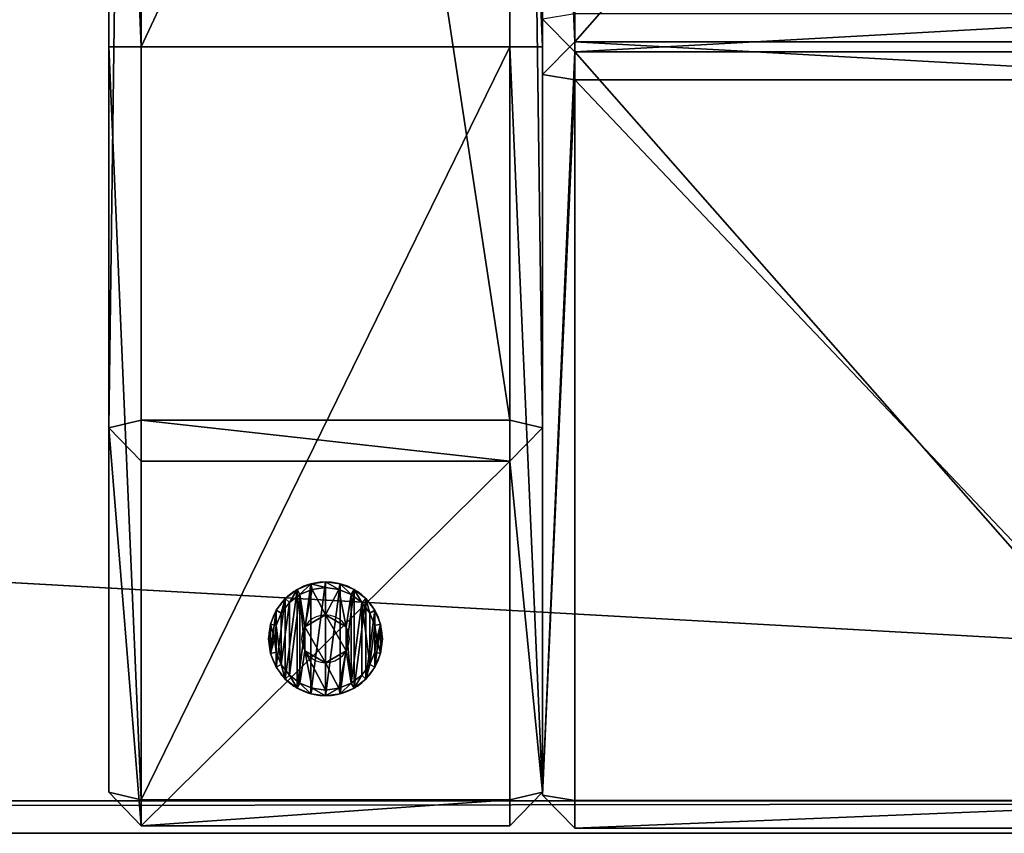
# Model space of a CAD drawing. Extents: x 287 to 2787, y 1599 to 1899.
# Drawn here: x 2424 to 2514, y 1599 to 1674 of the extents above; entities that cross this region are included whole.
import ezdxf

# ---------------------------------------------------------------- set-up
doc = ezdxf.new("R2010")
doc.units = 0
doc.header["$MEASUREMENT"] = 0
doc.layers.get('0').update_dxf_attribs({"color": 13, "linetype": 'CONTINUOUS'})

# ---------------------------------------------------------------- blocks, each defined once
blk = doc.blocks.new('GROEP_1')
at = {"color": 254}
for p, q in [((0.504, 1.4, 5), (0, 0.9, 5)), ((0.17, 0.9, 6.294), (0, 0.9, 5)), ((0, 0.9, 5), (0.17, 0.9, 3.706)), ((0, 0, 5), (0, 0.9, 5)), ((0.17, 0.9, 6.294), (0.658, 1.4, 6.164)), ((0.17, 0.9, 3.706), (0.658, 1.4, 3.836)), ((0.67, 0.9, 7.5), (0.17, 0.9, 6.294)), ((0.17, 0, 3.706), (0.17, 0.9, 3.706)), ((0.17, 0.9, 3.706), (0.67, 0.9, 2.5)), ((0.17, 0, 6.294), (0.17, 0.9, 6.294)), ((0.658, 1.4, 6.164), (0.504, 1.4, 5)), ((0.504, 1.4, 5), (0.658, 1.4, 3.836)), ((1.107, 1.4, 7.248), (0.658, 1.4, 6.164)), ((0.658, 1.4, 3.836), (1.107, 1.4, 2.752)), ((1.107, 1.4, 2.752), (0.67, 0.9, 2.5)), ((1.107, 1.4, 7.248), (0.67, 0.9, 7.5)), ((0.67, 0.9, 2.5), (1.464, 0.9, 1.464)), ((0.67, 0, 2.5), (0.67, 0.9, 2.5)), ((0.67, 0, 7.5), (0.67, 0.9, 7.5)), ((1.464, 0.9, 8.536), (0.67, 0.9, 7.5)), ((1.107, 1.4, 2.752), (1.821, 1.4, 1.821)), ((1.821, 1.4, 8.179), (1.107, 1.4, 7.248)), ((1.464, 0.9, 1.464), (1.821, 1.4, 1.821)), ((1.464, 0.9, 8.536), (1.821, 1.4, 8.179)), ((1.464, 0.9, 1.464), (2.5, 0.9, 0.67)), ((2.5, 0.9, 9.33), (1.464, 0.9, 8.536)), ((1.464, 0, 1.464), (1.464, 0.9, 1.464)), ((1.464, 0, 8.536), (1.464, 0.9, 8.536)), ((1.821, 1.4, 1.821), (2.752, 1.4, 1.107)), ((2.752, 1.4, 8.893), (1.821, 1.4, 8.179)), ((2.5, 0.9, 0.67), (2.752, 1.4, 1.107)), ((2.752, 1.4, 8.893), (2.5, 0.9, 9.33)), ((2.5, 0, 0.67), (2.5, 0.9, 0.67)), ((2.5, 0.9, 0.67), (3.706, 0.9, 0.17)), ((3.706, 0.9, 9.83), (2.5, 0.9, 9.33)), ((2.5, 0, 9.33), (2.5, 0.9, 9.33)), ((3.836, 1.4, 9.342), (2.752, 1.4, 8.893)), ((2.752, 1.4, 1.107), (3.836, 1.4, 0.658)), ((2.9, 1.4, 5), (2.9, 0.1, 5)), ((3.836, 1.4, 0.658), (3.706, 0.9, 0.17)), ((3.706, 0.9, 9.83), (3.836, 1.4, 9.342)), ((3.706, 0.9, 0.17), (5, 0.9)), ((5, 0.9, 10), (3.706, 0.9, 9.83)), ((3.706, 0, 0.17), (3.706, 0.9, 0.17)), ((3.706, 0, 9.83), (3.706, 0.9, 9.83)), ((3.836, 1.4, 0.658), (5, 1.4, 0.504)), ((5, 1.4, 9.496), (3.836, 1.4, 9.342)), ((3.95, 1.4, 6.819), (3.95, 0.1, 6.819)), ((3.95, 1.4, 3.181), (3.95, 0.1, 3.181)), ((5, 0.9), (5, 1.4, 0.504)), ((5, 1.4, 9.496), (5, 0.9, 10)), ((6.164, 1.4, 9.342), (5, 1.4, 9.496)), ((5, 1.4, 0.504), (6.164, 1.4, 0.658)), ((6.294, 0.9, 9.83), (5, 0.9, 10)), ((5, 0), (5, 0.9)), ((5, 0.9), (6.294, 0.9, 0.17)), ((5, 0, 10), (5, 0.9, 10)), ((6.05, 1.4, 6.819), (6.05, 0.1, 6.819)), ((6.05, 1.4, 3.181), (6.05, 0.1, 3.181)), ((7.248, 1.4, 8.893), (6.164, 1.4, 9.342)), ((6.294, 0.9, 9.83), (6.164, 1.4, 9.342)), ((6.164, 1.4, 0.658), (7.248, 1.4, 1.107)), ((6.164, 1.4, 0.658), (6.294, 0.9, 0.17)), ((7.5, 0.9, 9.33), (6.294, 0.9, 9.83)), ((6.294, 0.9, 0.17), (7.5, 0.9, 0.67)), ((6.294, 0, 0.17), (6.294, 0.9, 0.17)), ((6.294, 0, 9.83), (6.294, 0.9, 9.83)), ((7.1, 1.4, 5), (7.1, 0.1, 5)), ((7.248, 1.4, 8.893), (7.5, 0.9, 9.33)), ((7.5, 0.9, 0.67), (7.248, 1.4, 1.107)), ((8.179, 1.4, 8.179), (7.248, 1.4, 8.893)), ((7.248, 1.4, 1.107), (8.179, 1.4, 1.821)), ((8.536, 0.9, 8.536), (7.5, 0.9, 9.33)), ((7.5, 0, 0.67), (7.5, 0.9, 0.67)), ((8.536, 0.9, 1.464), (7.5, 0.9, 0.67)), ((7.5, 0, 9.33), (7.5, 0.9, 9.33)), ((8.893, 1.4, 7.248), (8.179, 1.4, 8.179)), ((8.536, 0.9, 8.536), (8.179, 1.4, 8.179)), ((8.179, 1.4, 1.821), (8.893, 1.4, 2.752)), ((8.179, 1.4, 1.821), (8.536, 0.9, 1.464)), ((9.33, 0.9, 7.5), (8.536, 0.9, 8.536)), ((8.536, 0.9, 1.464), (9.33, 0.9, 2.5)), ((8.536, 0, 1.464), (8.536, 0.9, 1.464)), ((8.536, 0, 8.536), (8.536, 0.9, 8.536)), ((9.342, 1.4, 6.164), (8.893, 1.4, 7.248)), ((9.33, 0.9, 7.5), (8.893, 1.4, 7.248)), ((9.33, 0.9, 2.5), (8.893, 1.4, 2.752)), ((8.893, 1.4, 2.752), (9.342, 1.4, 3.836)), ((9.83, 0.9, 6.294), (9.33, 0.9, 7.5)), ((9.33, 0, 2.5), (9.33, 0.9, 2.5)), ((9.33, 0.9, 2.5), (9.83, 0.9, 3.706)), ((9.33, 0, 7.5), (9.33, 0.9, 7.5)), ((9.496, 1.4, 5), (9.342, 1.4, 6.164)), ((9.342, 1.4, 6.164), (9.83, 0.9, 6.294)), ((9.342, 1.4, 3.836), (9.496, 1.4, 5)), ((9.342, 1.4, 3.836), (9.83, 0.9, 3.706)), ((10, 0.9, 5), (9.496, 1.4, 5)), ((10, 0.9, 5), (9.83, 0.9, 6.294)), ((9.83, 0.9, 3.706), (10, 0.9, 5)), ((9.83, 0, 3.706), (9.83, 0.9, 3.706)), ((9.83, 0, 6.294), (9.83, 0.9, 6.294)), ((10, 0, 5), (10, 0.9, 5))]:
    blk.add_line(p, q, dxfattribs=at)
at = {"color": 254, "extrusion": (0, -1, 0)}
for centre, radius in [((5, 5, -1.4), 2.1), ((5, 5), 5), ((5, 5, -0.1), 2.1)]:
    blk.add_circle(centre, radius, dxfattribs=at)
at = {"color": 254}
mesh = blk.add_polyface(dxfattribs=at)
corners = [(0.17, 0.9, 6.294), (0.504, 1.4, 5), (0, 0.9, 5), (0.658, 1.4, 6.164)]
mesh.append_faces([[corners[k] for k in face] for face in [(0, 1, 2), (1, 0, 3)]], dxfattribs={"vtx0": -1, "color": 254})
mesh = blk.add_polyface(dxfattribs=at)
corners = [(0, 0.9, 5), (0.658, 1.4, 3.836), (0.17, 0.9, 3.706), (0.504, 1.4, 5)]
mesh.append_faces([[corners[k] for k in face] for face in [(0, 1, 2), (1, 0, 3)]], dxfattribs={"vtx0": -1, "color": 254})
mesh = blk.add_polyface(dxfattribs=at)
corners = [(0, 0.9, 5), (0.17, 0, 3.706), (0, 0, 5), (0.17, 0.9, 3.706)]
mesh.append_faces([[corners[k] for k in face] for face in [(0, 1, 2), (1, 0, 3)]], dxfattribs={"vtx0": -1, "color": 254})
mesh = blk.add_polyface(dxfattribs=at)
corners = [(0.17, 0.9, 6.294), (0, 0, 5), (0.17, 0, 6.294), (0, 0.9, 5)]
mesh.append_faces([[corners[k] for k in face] for face in [(0, 1, 2), (1, 0, 3)]], dxfattribs={"vtx0": -1, "color": 254})
mesh = blk.add_polyface(dxfattribs=at)
corners = [(0.17, 0.9, 6.294), (1.107, 1.4, 7.248), (0.658, 1.4, 6.164), (0.67, 0.9, 7.5)]
mesh.append_faces([[corners[k] for k in face] for face in [(0, 1, 2), (1, 0, 3)]], dxfattribs={"vtx0": -1, "color": 254})
mesh = blk.add_polyface(dxfattribs=at)
corners = [(0.17, 0.9, 3.706), (1.107, 1.4, 2.752), (0.67, 0.9, 2.5), (0.658, 1.4, 3.836)]
mesh.append_faces([[corners[k] for k in face] for face in [(0, 1, 2), (1, 0, 3)]], dxfattribs={"vtx0": -1, "color": 254})
mesh = blk.add_polyface(dxfattribs=at)
corners = [(0.17, 0.9, 3.706), (0.67, 0, 2.5), (0.17, 0, 3.706), (0.67, 0.9, 2.5)]
mesh.append_faces([[corners[k] for k in face] for face in [(0, 1, 2), (1, 0, 3)]], dxfattribs={"vtx0": -1, "color": 254})
mesh = blk.add_polyface(dxfattribs=at)
corners = [(0.67, 0.9, 7.5), (0.17, 0, 6.294), (0.67, 0, 7.5), (0.17, 0.9, 6.294)]
mesh.append_faces([[corners[k] for k in face] for face in [(0, 1, 2), (1, 0, 3)]], dxfattribs={"vtx0": -1, "color": 254})
mesh = blk.add_polyface(dxfattribs=at)
corners = [(3.836, 1.4, 0.658), (6.164, 1.4, 0.658), (5, 1.4, 0.504), (7.248, 1.4, 1.107), (2.752, 1.4, 1.107), (1.821, 1.4, 1.821), (8.179, 1.4, 1.821), (8.893, 1.4, 2.752), (1.107, 1.4, 2.752), (3.95, 1.4, 3.181), (0.658, 1.4, 3.836), (2.9, 1.4, 5), (0.504, 1.4, 5), (0.658, 1.4, 6.164), (3.95, 1.4, 6.819), (1.107, 1.4, 7.248), (6.05, 1.4, 6.819), (8.893, 1.4, 7.248), (8.179, 1.4, 8.179), (1.821, 1.4, 8.179), (7.248, 1.4, 8.893), (2.752, 1.4, 8.893), (3.836, 1.4, 9.342), (6.164, 1.4, 9.342), (5, 1.4, 9.496), (6.05, 1.4, 3.181), (9.342, 1.4, 3.836), (7.1, 1.4, 5), (9.496, 1.4, 5), (9.342, 1.4, 6.164)]
mesh.append_faces([[corners[k] for k in face] for face in [(0, 1, 2), (23, 22, 24)]], dxfattribs={"vtx0": -1, "color": 254})
mesh.append_faces([[corners[k] for k in face] for face in [(1, 0, 3), (3, 5, 6), (6, 5, 7), (9, 10, 11), (11, 13, 14), (14, 15, 16), (17, 15, 18), (18, 19, 20), (20, 22, 23), (7, 25, 26), (25, 7, 9), (26, 27, 28), (28, 16, 29), (29, 16, 17)]], dxfattribs={"vtx0": -1, "vtx1": -1, "color": 254})
mesh.append_faces([[corners[k] for k in face] for face in [(7, 8, 9), (16, 15, 17)]], dxfattribs={"vtx0": -1, "vtx1": -1, "vtx2": -1, "color": 254})
mesh.append_faces([[corners[k] for k in face] for face in [(3, 0, 4), (3, 4, 5), (7, 5, 8), (9, 8, 10), (11, 10, 12), (11, 12, 13), (14, 13, 15), (18, 15, 19), (20, 19, 21), (20, 21, 22), (26, 25, 27), (28, 27, 16)]], dxfattribs={"vtx0": -1, "vtx2": -1, "color": 254})
mesh = blk.add_polyface(dxfattribs=at)
corners = [(0.67, 0.9, 2.5), (1.821, 1.4, 1.821), (1.464, 0.9, 1.464), (1.107, 1.4, 2.752)]
mesh.append_faces([[corners[k] for k in face] for face in [(0, 1, 2), (1, 0, 3)]], dxfattribs={"vtx0": -1, "color": 254})
mesh = blk.add_polyface(dxfattribs=at)
corners = [(0.67, 0.9, 7.5), (1.821, 1.4, 8.179), (1.107, 1.4, 7.248), (1.464, 0.9, 8.536)]
mesh.append_faces([[corners[k] for k in face] for face in [(0, 1, 2), (1, 0, 3)]], dxfattribs={"vtx0": -1, "color": 254})
mesh = blk.add_polyface(dxfattribs=at)
corners = [(0.67, 0.9, 2.5), (1.464, 0, 1.464), (0.67, 0, 2.5), (1.464, 0.9, 1.464)]
mesh.append_faces([[corners[k] for k in face] for face in [(0, 1, 2), (1, 0, 3)]], dxfattribs={"vtx0": -1, "color": 254})
mesh = blk.add_polyface(dxfattribs=at)
corners = [(1.464, 0.9, 8.536), (0.67, 0, 7.5), (1.464, 0, 8.536), (0.67, 0.9, 7.5)]
mesh.append_faces([[corners[k] for k in face] for face in [(0, 1, 2), (1, 0, 3)]], dxfattribs={"vtx0": -1, "color": 254})
mesh = blk.add_polyface(dxfattribs=at)
corners = [(1.464, 0.9, 1.464), (2.752, 1.4, 1.107), (2.5, 0.9, 0.67), (1.821, 1.4, 1.821)]
mesh.append_faces([[corners[k] for k in face] for face in [(0, 1, 2), (1, 0, 3)]], dxfattribs={"vtx0": -1, "color": 254})
mesh = blk.add_polyface(dxfattribs=at)
corners = [(1.464, 0.9, 8.536), (2.752, 1.4, 8.893), (1.821, 1.4, 8.179), (2.5, 0.9, 9.33)]
mesh.append_faces([[corners[k] for k in face] for face in [(0, 1, 2), (1, 0, 3)]], dxfattribs={"vtx0": -1, "color": 254})
mesh = blk.add_polyface(dxfattribs=at)
corners = [(2.5, 0.9, 0.67), (1.464, 0, 1.464), (1.464, 0.9, 1.464), (2.5, 0, 0.67)]
mesh.append_faces([[corners[k] for k in face] for face in [(0, 1, 2), (1, 0, 3)]], dxfattribs={"vtx0": -1, "color": 254})
mesh = blk.add_polyface(dxfattribs=at)
corners = [(1.464, 0, 8.536), (2.5, 0.9, 9.33), (1.464, 0.9, 8.536), (2.5, 0, 9.33)]
mesh.append_faces([[corners[k] for k in face] for face in [(0, 1, 2), (1, 0, 3)]], dxfattribs={"vtx0": -1, "color": 254})
mesh = blk.add_polyface(dxfattribs=at)
corners = [(2.5, 0.9, 9.33), (3.836, 1.4, 9.342), (2.752, 1.4, 8.893), (3.706, 0.9, 9.83)]
mesh.append_faces([[corners[k] for k in face] for face in [(0, 1, 2), (1, 0, 3)]], dxfattribs={"vtx0": -1, "color": 254})
mesh = blk.add_polyface(dxfattribs=at)
corners = [(2.5, 0.9, 0.67), (3.836, 1.4, 0.658), (3.706, 0.9, 0.17), (2.752, 1.4, 1.107)]
mesh.append_faces([[corners[k] for k in face] for face in [(0, 1, 2), (1, 0, 3)]], dxfattribs={"vtx0": -1, "color": 254})
mesh = blk.add_polyface(dxfattribs=at)
corners = [(2.5, 0.9, 0.67), (3.706, 0, 0.17), (2.5, 0, 0.67), (3.706, 0.9, 0.17)]
mesh.append_faces([[corners[k] for k in face] for face in [(0, 1, 2), (1, 0, 3)]], dxfattribs={"vtx0": -1, "color": 254})
mesh = blk.add_polyface(dxfattribs=at)
corners = [(2.5, 0, 9.33), (3.706, 0.9, 9.83), (2.5, 0.9, 9.33), (3.706, 0, 9.83)]
mesh.append_faces([[corners[k] for k in face] for face in [(0, 1, 2), (1, 0, 3)]], dxfattribs={"vtx0": -1, "color": 254})
mesh = blk.add_polyface(dxfattribs=at)
corners = [(3.95, 1.4, 3.181), (2.9, 0.1, 5), (3.95, 0.1, 3.181), (2.9, 1.4, 5)]
mesh.append_faces([[corners[k] for k in face] for face in [(0, 1, 2), (1, 0, 3)]], dxfattribs={"vtx0": -1, "color": 254})
mesh = blk.add_polyface(dxfattribs=at)
corners = [(2.9, 1.4, 5), (3.95, 0.1, 6.819), (2.9, 0.1, 5), (3.95, 1.4, 6.819)]
mesh.append_faces([[corners[k] for k in face] for face in [(0, 1, 2), (1, 0, 3)]], dxfattribs={"vtx0": -1, "color": 254})
mesh = blk.add_polyface(dxfattribs=at)
corners = [(3.706, 0.9, 0.17), (5, 1.4, 0.504), (5, 0.9), (3.836, 1.4, 0.658)]
mesh.append_faces([[corners[k] for k in face] for face in [(0, 1, 2), (1, 0, 3)]], dxfattribs={"vtx0": -1, "color": 254})
mesh = blk.add_polyface(dxfattribs=at)
corners = [(3.706, 0.9, 9.83), (5, 1.4, 9.496), (3.836, 1.4, 9.342), (5, 0.9, 10)]
mesh.append_faces([[corners[k] for k in face] for face in [(0, 1, 2), (1, 0, 3)]], dxfattribs={"vtx0": -1, "color": 254})
mesh = blk.add_polyface(dxfattribs=at)
corners = [(5, 0.9), (3.706, 0, 0.17), (3.706, 0.9, 0.17), (5, 0)]
mesh.append_faces([[corners[k] for k in face] for face in [(0, 1, 2), (1, 0, 3)]], dxfattribs={"vtx0": -1, "color": 254})
mesh = blk.add_polyface(dxfattribs=at)
corners = [(5, 0, 10), (3.706, 0.9, 9.83), (3.706, 0, 9.83), (5, 0.9, 10)]
mesh.append_faces([[corners[k] for k in face] for face in [(0, 1, 2), (1, 0, 3)]], dxfattribs={"vtx0": -1, "color": 254})
mesh = blk.add_polyface(dxfattribs=at)
corners = [(6.05, 1.4, 6.819), (3.95, 0.1, 6.819), (3.95, 1.4, 6.819), (6.05, 0.1, 6.819)]
mesh.append_faces([[corners[k] for k in face] for face in [(0, 1, 2), (1, 0, 3)]], dxfattribs={"vtx0": -1, "color": 254})
mesh = blk.add_polyface(dxfattribs=at)
corners = [(6.05, 0.1, 3.181), (3.95, 1.4, 3.181), (3.95, 0.1, 3.181), (6.05, 1.4, 3.181)]
mesh.append_faces([[corners[k] for k in face] for face in [(0, 1, 2), (1, 0, 3)]], dxfattribs={"vtx0": -1, "color": 254})
mesh = blk.add_polyface(dxfattribs=at)
corners = [(5, 1.4, 9.496), (6.294, 0.9, 9.83), (6.164, 1.4, 9.342), (5, 0.9, 10)]
mesh.append_faces([[corners[k] for k in face] for face in [(0, 1, 2), (1, 0, 3)]], dxfattribs={"vtx0": -1, "color": 254})
mesh = blk.add_polyface(dxfattribs=at)
corners = [(5, 1.4, 0.504), (6.294, 0.9, 0.17), (5, 0.9), (6.164, 1.4, 0.658)]
mesh.append_faces([[corners[k] for k in face] for face in [(0, 1, 2), (1, 0, 3)]], dxfattribs={"vtx0": -1, "color": 254})
mesh = blk.add_polyface(dxfattribs=at)
corners = [(6.294, 0.9, 0.17), (5, 0), (5, 0.9), (6.294, 0, 0.17)]
mesh.append_faces([[corners[k] for k in face] for face in [(0, 1, 2), (1, 0, 3)]], dxfattribs={"vtx0": -1, "color": 254})
mesh = blk.add_polyface(dxfattribs=at)
corners = [(6.294, 0, 9.83), (5, 0.9, 10), (5, 0, 10), (6.294, 0.9, 9.83)]
mesh.append_faces([[corners[k] for k in face] for face in [(0, 1, 2), (1, 0, 3)]], dxfattribs={"vtx0": -1, "color": 254})
mesh = blk.add_polyface(dxfattribs=at)
corners = [(7.1, 1.4, 5), (6.05, 0.1, 3.181), (7.1, 0.1, 5), (6.05, 1.4, 3.181)]
mesh.append_faces([[corners[k] for k in face] for face in [(0, 1, 2), (1, 0, 3)]], dxfattribs={"vtx0": -1, "color": 254})
mesh = blk.add_polyface(dxfattribs=at)
corners = [(6.05, 1.4, 6.819), (7.1, 0.1, 5), (6.05, 0.1, 6.819), (7.1, 1.4, 5)]
mesh.append_faces([[corners[k] for k in face] for face in [(0, 1, 2), (1, 0, 3)]], dxfattribs={"vtx0": -1, "color": 254})
mesh = blk.add_polyface(dxfattribs=at)
corners = [(6.164, 1.4, 9.342), (7.5, 0.9, 9.33), (7.248, 1.4, 8.893), (6.294, 0.9, 9.83)]
mesh.append_faces([[corners[k] for k in face] for face in [(0, 1, 2), (1, 0, 3)]], dxfattribs={"vtx0": -1, "color": 254})
mesh = blk.add_polyface(dxfattribs=at)
corners = [(6.164, 1.4, 0.658), (7.5, 0.9, 0.67), (6.294, 0.9, 0.17), (7.248, 1.4, 1.107)]
mesh.append_faces([[corners[k] for k in face] for face in [(0, 1, 2), (1, 0, 3)]], dxfattribs={"vtx0": -1, "color": 254})
mesh = blk.add_polyface(dxfattribs=at)
corners = [(7.5, 0.9, 0.67), (6.294, 0, 0.17), (6.294, 0.9, 0.17), (7.5, 0, 0.67)]
mesh.append_faces([[corners[k] for k in face] for face in [(0, 1, 2), (1, 0, 3)]], dxfattribs={"vtx0": -1, "color": 254})
mesh = blk.add_polyface(dxfattribs=at)
corners = [(7.5, 0, 9.33), (6.294, 0.9, 9.83), (6.294, 0, 9.83), (7.5, 0.9, 9.33)]
mesh.append_faces([[corners[k] for k in face] for face in [(0, 1, 2), (1, 0, 3)]], dxfattribs={"vtx0": -1, "color": 254})
mesh = blk.add_polyface(dxfattribs=at)
corners = [(7.248, 1.4, 8.893), (8.536, 0.9, 8.536), (8.179, 1.4, 8.179), (7.5, 0.9, 9.33)]
mesh.append_faces([[corners[k] for k in face] for face in [(0, 1, 2), (1, 0, 3)]], dxfattribs={"vtx0": -1, "color": 254})
mesh = blk.add_polyface(dxfattribs=at)
corners = [(7.248, 1.4, 1.107), (8.536, 0.9, 1.464), (7.5, 0.9, 0.67), (8.179, 1.4, 1.821)]
mesh.append_faces([[corners[k] for k in face] for face in [(0, 1, 2), (1, 0, 3)]], dxfattribs={"vtx0": -1, "color": 254})
mesh = blk.add_polyface(dxfattribs=at)
corners = [(7.5, 0.9, 0.67), (8.536, 0, 1.464), (7.5, 0, 0.67), (8.536, 0.9, 1.464)]
mesh.append_faces([[corners[k] for k in face] for face in [(0, 1, 2), (1, 0, 3)]], dxfattribs={"vtx0": -1, "color": 254})
mesh = blk.add_polyface(dxfattribs=at)
corners = [(7.5, 0, 9.33), (8.536, 0.9, 8.536), (7.5, 0.9, 9.33), (8.536, 0, 8.536)]
mesh.append_faces([[corners[k] for k in face] for face in [(0, 1, 2), (1, 0, 3)]], dxfattribs={"vtx0": -1, "color": 254})
mesh = blk.add_polyface(dxfattribs=at)
corners = [(8.179, 1.4, 8.179), (9.33, 0.9, 7.5), (8.893, 1.4, 7.248), (8.536, 0.9, 8.536)]
mesh.append_faces([[corners[k] for k in face] for face in [(0, 1, 2), (1, 0, 3)]], dxfattribs={"vtx0": -1, "color": 254})
mesh = blk.add_polyface(dxfattribs=at)
corners = [(8.179, 1.4, 1.821), (9.33, 0.9, 2.5), (8.536, 0.9, 1.464), (8.893, 1.4, 2.752)]
mesh.append_faces([[corners[k] for k in face] for face in [(0, 1, 2), (1, 0, 3)]], dxfattribs={"vtx0": -1, "color": 254})
mesh = blk.add_polyface(dxfattribs=at)
corners = [(8.536, 0.9, 1.464), (9.33, 0, 2.5), (8.536, 0, 1.464), (9.33, 0.9, 2.5)]
mesh.append_faces([[corners[k] for k in face] for face in [(0, 1, 2), (1, 0, 3)]], dxfattribs={"vtx0": -1, "color": 254})
mesh = blk.add_polyface(dxfattribs=at)
corners = [(9.33, 0.9, 7.5), (8.536, 0, 8.536), (9.33, 0, 7.5), (8.536, 0.9, 8.536)]
mesh.append_faces([[corners[k] for k in face] for face in [(0, 1, 2), (1, 0, 3)]], dxfattribs={"vtx0": -1, "color": 254})
mesh = blk.add_polyface(dxfattribs=at)
corners = [(8.893, 1.4, 7.248), (9.83, 0.9, 6.294), (9.342, 1.4, 6.164), (9.33, 0.9, 7.5)]
mesh.append_faces([[corners[k] for k in face] for face in [(0, 1, 2), (1, 0, 3)]], dxfattribs={"vtx0": -1, "color": 254})
mesh = blk.add_polyface(dxfattribs=at)
corners = [(8.893, 1.4, 2.752), (9.83, 0.9, 3.706), (9.33, 0.9, 2.5), (9.342, 1.4, 3.836)]
mesh.append_faces([[corners[k] for k in face] for face in [(0, 1, 2), (1, 0, 3)]], dxfattribs={"vtx0": -1, "color": 254})
mesh = blk.add_polyface(dxfattribs=at)
corners = [(9.33, 0.9, 2.5), (9.83, 0, 3.706), (9.33, 0, 2.5), (9.83, 0.9, 3.706)]
mesh.append_faces([[corners[k] for k in face] for face in [(0, 1, 2), (1, 0, 3)]], dxfattribs={"vtx0": -1, "color": 254})
mesh = blk.add_polyface(dxfattribs=at)
corners = [(9.83, 0.9, 6.294), (9.33, 0, 7.5), (9.83, 0, 6.294), (9.33, 0.9, 7.5)]
mesh.append_faces([[corners[k] for k in face] for face in [(0, 1, 2), (1, 0, 3)]], dxfattribs={"vtx0": -1, "color": 254})
mesh = blk.add_polyface(dxfattribs=at)
corners = [(9.342, 1.4, 6.164), (10, 0.9, 5), (9.496, 1.4, 5), (9.83, 0.9, 6.294)]
mesh.append_faces([[corners[k] for k in face] for face in [(0, 1, 2), (1, 0, 3)]], dxfattribs={"vtx0": -1, "color": 254})
mesh = blk.add_polyface(dxfattribs=at)
corners = [(9.342, 1.4, 3.836), (10, 0.9, 5), (9.83, 0.9, 3.706), (9.496, 1.4, 5)]
mesh.append_faces([[corners[k] for k in face] for face in [(0, 1, 2), (1, 0, 3)]], dxfattribs={"vtx0": -1, "color": 254})
mesh = blk.add_polyface(dxfattribs=at)
corners = [(10, 0.9, 5), (9.83, 0, 6.294), (10, 0, 5), (9.83, 0.9, 6.294)]
mesh.append_faces([[corners[k] for k in face] for face in [(0, 1, 2), (1, 0, 3)]], dxfattribs={"vtx0": -1, "color": 254})
mesh = blk.add_polyface(dxfattribs=at)
corners = [(9.83, 0.9, 3.706), (10, 0, 5), (9.83, 0, 3.706), (10, 0.9, 5)]
mesh.append_faces([[corners[k] for k in face] for face in [(0, 1, 2), (1, 0, 3)]], dxfattribs={"vtx0": -1, "color": 254})
mesh = blk.add_polyface(dxfattribs=at)
corners = [(6.294, 0, 0.17), (3.706, 0, 0.17), (5, 0), (7.5, 0, 0.67), (2.5, 0, 0.67), (8.536, 0, 1.464), (1.464, 0, 1.464), (9.33, 0, 2.5), (0.67, 0, 2.5), (9.83, 0, 3.706), (0.17, 0, 3.706), (10, 0, 5), (0, 0, 5), (9.83, 0, 6.294), (0.17, 0, 6.294), (9.33, 0, 7.5), (0.67, 0, 7.5), (8.536, 0, 8.536), (1.464, 0, 8.536), (7.5, 0, 9.33), (2.5, 0, 9.33), (6.294, 0, 9.83), (3.706, 0, 9.83), (5, 0, 10)]
mesh.append_faces([[corners[k] for k in face] for face in [(0, 1, 2), (22, 21, 23)]], dxfattribs={"vtx0": -1, "color": 254})
mesh.append_faces([[corners[k] for k in face] for face in [(1, 3, 4), (4, 5, 6), (6, 7, 8), (8, 9, 10), (10, 11, 12), (12, 13, 14), (14, 15, 16), (16, 17, 18), (18, 19, 20), (20, 21, 22)]], dxfattribs={"vtx0": -1, "vtx1": -1, "color": 254})
mesh.append_faces([[corners[k] for k in face] for face in [(1, 0, 3), (4, 3, 5), (6, 5, 7), (8, 7, 9), (10, 9, 11), (12, 11, 13), (14, 13, 15), (16, 15, 17), (18, 17, 19), (20, 19, 21)]], dxfattribs={"vtx0": -1, "vtx2": -1, "color": 254})
mesh = blk.add_polyface(dxfattribs=at)
corners = [(2.9, 0.1, 5), (6.05, 0.1, 3.181), (3.95, 0.1, 3.181), (7.1, 0.1, 5), (3.95, 0.1, 6.819), (6.05, 0.1, 6.819)]
mesh.append_faces([[corners[k] for k in face] for face in [(0, 1, 2), (3, 4, 5)]], dxfattribs={"vtx0": -1, "color": 254})
mesh.append_faces([[corners[k] for k in face] for face in [(1, 0, 3)]], dxfattribs={"vtx0": -1, "vtx1": -1, "color": 254})
mesh.append_faces([[corners[k] for k in face] for face in [(3, 0, 4)]], dxfattribs={"vtx0": -1, "vtx2": -1, "color": 254})
blk = doc.blocks.new('GROUP_3')
for p, q in [((142, 3), (142, 2497)), ((142, 3, 40), (142, 2497, 40)), ((145, 2497, 3), (145, 3, 3)), ((145, 2497, 37), (145, 3, 37))]:
    blk.add_line(p, q)
at = {"extrusion": (1.49025e-08, -1, -5.08757e-08), "xscale": 1.049894999999999, "yscale": 1.049894999999997, "zscale": 1.049895, "rotation": -8.537749216629968e-07}
blk.add_blockref('GROEP_1', (121.821, 40, -2170.249), dxfattribs=at)
at = {"color": 250}
mesh = blk.add_polyface(dxfattribs=at)
corners = [(142, 3, 40), (3, 2497, 40), (3, 3, 40), (142, 2497, 40)]
mesh.append_faces([[corners[k] for k in face] for face in [(0, 1, 2), (1, 0, 3)]], dxfattribs={"vtx0": -1, "color": 250})
mesh = blk.add_polyface(dxfattribs=at)
corners = [(142, 2497), (3, 3), (3, 2497), (142, 3)]
mesh.append_faces([[corners[k] for k in face] for face in [(0, 1, 2), (1, 0, 3)]], dxfattribs={"vtx0": -1, "color": 250})
mesh = blk.add_polyface(dxfattribs=at)
corners = [(142, 2497), (145, 3, 3), (142, 3), (145, 2497, 3)]
mesh.append_faces([[corners[k] for k in face] for face in [(0, 1, 2), (1, 0, 3)]], dxfattribs={"vtx0": -1, "color": 250})
mesh = blk.add_polyface(dxfattribs=at)
corners = [(145, 3, 37), (142, 2497, 40), (142, 3, 40), (145, 2497, 37)]
mesh.append_faces([[corners[k] for k in face] for face in [(0, 1, 2), (1, 0, 3)]], dxfattribs={"vtx0": -1, "color": 250})
mesh = blk.add_polyface(dxfattribs=at)
corners = [(145, 2497, 3), (145, 3, 37), (145, 3, 3), (145, 2497, 37)]
mesh.append_faces([[corners[k] for k in face] for face in [(0, 1, 2), (1, 0, 3)]], dxfattribs={"vtx0": -1, "color": 250})
blk = doc.blocks.new('GROUP_6')
for p, q in [((72.027, 66.033, 3), (72.027, 3, 3)), ((72.973, 66.033, 457), (72.973, 3, 457)), ((75.537, 3), (75.537, 66.033)), ((141.963, 3), (141.963, 66.033)), ((144.527, 66.033, 3), (144.527, 3, 3)), ((72.027, 3, 3), (0.473, 3, 457)), ((72.973, 3, 457), (69.463, 3, 460)), ((69.936, 0, 457), (72.973, 3, 457)), ((75.064, 0, 3), (72.027, 3, 3)), ((72.027, 3, 3), (75.537, 3)), ((72.973, 3, 457), (144.527, 3, 3)), ((75.537, 3), (75.064, 0, 3)), ((141.963, 3), (75.537, 3)), ((141.49, 0, 3), (141.963, 3)), ((144.527, 3, 3), (141.49, 0, 3)), ((144.527, 3, 3), (141.963, 3)), ((3.51, 0, 457), (75.064, 0, 3)), ((141.49, 0, 3), (69.936, 0, 457)), ((75.064, 0, 3), (141.49, 0, 3))]:
    blk.add_line(p, q)
at = {"color": 250}
mesh = blk.add_polyface(dxfattribs=at)
corners = [(0.473, 66.033, 457), (72.027, 3, 3), (0.473, 3, 457), (72.027, 66.033, 3)]
mesh.append_faces([[corners[k] for k in face] for face in [(0, 1, 2), (1, 0, 3)]], dxfattribs={"vtx0": -1, "color": 250})
mesh = blk.add_polyface(dxfattribs=at)
corners = [(72.973, 3, 457), (69.463, 66.033, 460), (69.463, 3, 460), (72.973, 66.033, 457)]
mesh.append_faces([[corners[k] for k in face] for face in [(0, 1, 2), (1, 0, 3)]], dxfattribs={"vtx0": -1, "color": 250})
mesh = blk.add_polyface(dxfattribs=at)
corners = [(75.537, 66.033), (72.027, 3, 3), (72.027, 66.033, 3), (75.537, 3)]
mesh.append_faces([[corners[k] for k in face] for face in [(0, 1, 2), (1, 0, 3)]], dxfattribs={"vtx0": -1, "color": 250})
mesh = blk.add_polyface(dxfattribs=at)
corners = [(144.527, 66.033, 3), (72.973, 3, 457), (144.527, 3, 3), (72.973, 66.033, 457)]
mesh.append_faces([[corners[k] for k in face] for face in [(0, 1, 2), (1, 0, 3)]], dxfattribs={"vtx0": -1, "color": 250})
mesh = blk.add_polyface(dxfattribs=at)
corners = [(141.963, 66.033), (75.537, 3), (75.537, 66.033), (141.963, 3)]
mesh.append_faces([[corners[k] for k in face] for face in [(0, 1, 2), (1, 0, 3)]], dxfattribs={"vtx0": -1, "color": 250})
mesh = blk.add_polyface(dxfattribs=at)
corners = [(141.963, 66.033), (144.527, 3, 3), (141.963, 3), (144.527, 66.033, 3)]
mesh.append_faces([[corners[k] for k in face] for face in [(0, 1, 2), (1, 0, 3)]], dxfattribs={"vtx0": -1, "color": 250})
mesh = blk.add_polyface(dxfattribs=at)
corners = [(3.51, 0, 457), (72.027, 3, 3), (75.064, 0, 3), (0.473, 3, 457)]
mesh.append_faces([[corners[k] for k in face] for face in [(0, 1, 2), (1, 0, 3)]], dxfattribs={"vtx0": -1, "color": 250})
mesh = blk.add_polyface(dxfattribs=at)
corners = [(72.973, 3, 457), (69.463, 3, 460), (69.936, 0, 457)]
mesh.append_faces([[corners[k] for k in face] for face in [(0, 1, 2)]], dxfattribs={"color": 250})
mesh = blk.add_polyface(dxfattribs=at)
corners = [(72.973, 3, 457), (141.49, 0, 3), (144.527, 3, 3), (69.936, 0, 457)]
mesh.append_faces([[corners[k] for k in face] for face in [(0, 1, 2), (1, 0, 3)]], dxfattribs={"vtx0": -1, "color": 250})
mesh = blk.add_polyface(dxfattribs=at)
corners = [(75.537, 3), (75.064, 0, 3), (72.027, 3, 3)]
mesh.append_faces([[corners[k] for k in face] for face in [(0, 1, 2)]], dxfattribs={"color": 250})
mesh = blk.add_polyface(dxfattribs=at)
corners = [(75.537, 3), (141.49, 0, 3), (75.064, 0, 3), (141.963, 3)]
mesh.append_faces([[corners[k] for k in face] for face in [(0, 1, 2), (1, 0, 3)]], dxfattribs={"vtx0": -1, "color": 250})
mesh = blk.add_polyface(dxfattribs=at)
corners = [(141.49, 0, 3), (141.963, 3), (144.527, 3, 3)]
mesh.append_faces([[corners[k] for k in face] for face in [(0, 1, 2)]], dxfattribs={"color": 250})
mesh = blk.add_polyface(dxfattribs=at)
corners = [(69.936, 0, 457), (75.064, 0, 3), (141.49, 0, 3), (3.51, 0, 457)]
mesh.append_faces([[corners[k] for k in face] for face in [(0, 1, 2), (1, 0, 3)]], dxfattribs={"vtx0": -1, "color": 250})
blk = doc.blocks.new('COMPONENT_1')
blk.add_blockref('GROUP_6', (155, 0))
blk = doc.blocks.new('GROUP_4')
for p, q in [((37.381, 40, 3), (262.619, 40, 3)), ((227.5, 40, 147), (155, 40, 147)), ((227.5, 40, 147), (296.219, 40, 147)), ((227.5, 37, 150), (227.5, 40, 147)), ((262.619, 40, 3), (261.919, 37)), ((265.7, 37, 3), (262.619, 40, 3)), ((262.619, 40, 3), (296.219, 40, 147)), ((296.919, 37, 150), (296.219, 40, 147)), ((296.219, 40, 147), (299.3, 37, 147)), ((261.919, 37), (38.081, 37)), ((155, 37, 150), (227.5, 37, 150)), ((227.5, 37, 150), (296.919, 37, 150)), ((261.919, 3), (261.919, 37)), ((261.919, 37), (265.7, 37, 3)), ((265.7, 3, 3), (265.7, 37, 3)), ((299.3, 37, 147), (265.7, 37, 3)), ((296.919, 3, 150), (296.919, 37, 150)), ((296.919, 37, 150), (299.3, 37, 147)), ((299.3, 37, 147), (299.3, 3, 147)), ((261.919, 3), (38.081, 3)), ((155, 3, 150), (227.5, 3, 150)), ((227.5, 3, 150), (227.5, 0, 147)), ((227.5, 3, 150), (296.919, 3, 150)), ((265.7, 3, 3), (261.919, 3)), ((262.619, 0, 3), (261.919, 3)), ((265.7, 3, 3), (262.619, 0, 3)), ((299.3, 3, 147), (265.7, 3, 3)), ((296.919, 3, 150), (296.219, 0, 147)), ((296.219, 0, 147), (299.3, 3, 147)), ((299.3, 3, 147), (296.919, 3, 150)), ((37.381, 0, 3), (262.619, 0, 3)), ((227.5, 0, 147), (155, 0, 147)), ((296.219, 0, 147), (227.5, 0, 147)), ((262.619, 0, 3), (296.219, 0, 147))]:
    blk.add_line(p, q)
at = {"color": 250}
blk.add_line((227.5, 3, 150), (227.5, 37, 150), dxfattribs=at)
mesh = blk.add_polyface(dxfattribs=at)
corners = [(3.781, 40, 147), (262.619, 40, 3), (37.381, 40, 3), (296.219, 40, 147), (70.752, 40, 147), (145, 40, 147), (155, 40, 147), (227.5, 40, 147)]
mesh.append_faces([[corners[k] for k in face] for face in [(0, 1, 2), (3, 6, 7)]], dxfattribs={"vtx0": -1, "color": 250})
mesh.append_faces([[corners[k] for k in face] for face in [(1, 0, 3)]], dxfattribs={"vtx0": -1, "vtx1": -1, "color": 250})
mesh.append_faces([[corners[k] for k in face] for face in [(3, 0, 4), (3, 4, 5), (3, 5, 6)]], dxfattribs={"vtx0": -1, "vtx2": -1, "color": 250})
mesh = blk.add_polyface(dxfattribs=at)
corners = [(262.619, 40, 3), (38.081, 37), (37.381, 40, 3), (261.919, 37)]
mesh.append_faces([[corners[k] for k in face] for face in [(0, 1, 2), (1, 0, 3)]], dxfattribs={"vtx0": -1, "color": 250})
mesh = blk.add_polyface(dxfattribs=at)
corners = [(155, 37, 150), (227.5, 40, 147), (155, 40, 147), (227.5, 37, 150)]
mesh.append_faces([[corners[k] for k in face] for face in [(0, 1, 2), (1, 0, 3)]], dxfattribs={"vtx0": -1, "color": 250})
mesh = blk.add_polyface(dxfattribs=at)
corners = [(227.5, 37, 150), (296.219, 40, 147), (227.5, 40, 147), (296.919, 37, 150)]
mesh.append_faces([[corners[k] for k in face] for face in [(0, 1, 2), (1, 0, 3)]], dxfattribs={"vtx0": -1, "color": 250})
mesh = blk.add_polyface(dxfattribs=at)
corners = [(265.7, 37, 3), (261.919, 37), (262.619, 40, 3)]
mesh.append_faces([[corners[k] for k in face] for face in [(0, 1, 2)]], dxfattribs={"color": 250})
mesh = blk.add_polyface(dxfattribs=at)
corners = [(296.219, 40, 147), (265.7, 37, 3), (262.619, 40, 3), (299.3, 37, 147)]
mesh.append_faces([[corners[k] for k in face] for face in [(0, 1, 2), (1, 0, 3)]], dxfattribs={"vtx0": -1, "color": 250})
mesh = blk.add_polyface(dxfattribs=at)
corners = [(296.919, 37, 150), (299.3, 37, 147), (296.219, 40, 147)]
mesh.append_faces([[corners[k] for k in face] for face in [(0, 1, 2)]], dxfattribs={"color": 250})
mesh = blk.add_polyface(dxfattribs=at)
corners = [(261.919, 37), (38.081, 3), (38.081, 37), (261.919, 3)]
mesh.append_faces([[corners[k] for k in face] for face in [(0, 1, 2), (1, 0, 3)]], dxfattribs={"vtx0": -1, "color": 250})
mesh = blk.add_polyface(dxfattribs=at)
corners = [(227.5, 3, 150), (155, 37, 150), (155, 3, 150), (227.5, 37, 150)]
mesh.append_faces([[corners[k] for k in face] for face in [(0, 1, 2), (1, 0, 3)]], dxfattribs={"vtx0": -1, "color": 250})
mesh = blk.add_polyface(dxfattribs=at)
corners = [(296.919, 3, 150), (227.5, 37, 150), (227.5, 3, 150), (296.919, 37, 150)]
mesh.append_faces([[corners[k] for k in face] for face in [(0, 1, 2), (1, 0, 3)]], dxfattribs={"vtx0": -1, "color": 250})
mesh = blk.add_polyface(dxfattribs=at)
corners = [(265.7, 37, 3), (261.919, 3), (261.919, 37), (265.7, 3, 3)]
mesh.append_faces([[corners[k] for k in face] for face in [(0, 1, 2), (1, 0, 3)]], dxfattribs={"vtx0": -1, "color": 250})
mesh = blk.add_polyface(dxfattribs=at)
corners = [(265.7, 37, 3), (299.3, 3, 147), (265.7, 3, 3), (299.3, 37, 147)]
mesh.append_faces([[corners[k] for k in face] for face in [(0, 1, 2), (1, 0, 3)]], dxfattribs={"vtx0": -1, "color": 250})
mesh = blk.add_polyface(dxfattribs=at)
corners = [(299.3, 3, 147), (296.919, 37, 150), (296.919, 3, 150), (299.3, 37, 147)]
mesh.append_faces([[corners[k] for k in face] for face in [(0, 1, 2), (1, 0, 3)]], dxfattribs={"vtx0": -1, "color": 250})
mesh = blk.add_polyface(dxfattribs=at)
corners = [(38.081, 3), (262.619, 0, 3), (37.381, 0, 3), (261.919, 3)]
mesh.append_faces([[corners[k] for k in face] for face in [(0, 1, 2), (1, 0, 3)]], dxfattribs={"vtx0": -1, "color": 250})
mesh = blk.add_polyface(dxfattribs=at)
corners = [(227.5, 3, 150), (155, 0, 147), (227.5, 0, 147), (155, 3, 150)]
mesh.append_faces([[corners[k] for k in face] for face in [(0, 1, 2), (1, 0, 3)]], dxfattribs={"vtx0": -1, "color": 250})
mesh = blk.add_polyface(dxfattribs=at)
corners = [(296.919, 3, 150), (227.5, 0, 147), (296.219, 0, 147), (227.5, 3, 150)]
mesh.append_faces([[corners[k] for k in face] for face in [(0, 1, 2), (1, 0, 3)]], dxfattribs={"vtx0": -1, "color": 250})
mesh = blk.add_polyface(dxfattribs=at)
corners = [(265.7, 3, 3), (262.619, 0, 3), (261.919, 3)]
mesh.append_faces([[corners[k] for k in face] for face in [(0, 1, 2)]], dxfattribs={"color": 250})
mesh = blk.add_polyface(dxfattribs=at)
corners = [(299.3, 3, 147), (262.619, 0, 3), (265.7, 3, 3), (296.219, 0, 147)]
mesh.append_faces([[corners[k] for k in face] for face in [(0, 1, 2), (1, 0, 3)]], dxfattribs={"vtx0": -1, "color": 250})
mesh = blk.add_polyface(dxfattribs=at)
corners = [(296.919, 3, 150), (296.219, 0, 147), (299.3, 3, 147)]
mesh.append_faces([[corners[k] for k in face] for face in [(0, 1, 2)]], dxfattribs={"color": 250})
mesh = blk.add_polyface(dxfattribs=at)
corners = [(296.219, 0, 147), (37.381, 0, 3), (262.619, 0, 3), (3.781, 0, 147), (227.5, 0, 147), (155, 0, 147), (145, 0, 147), (70.752, 0, 147)]
mesh.append_faces([[corners[k] for k in face] for face in [(0, 1, 2), (3, 6, 7)]], dxfattribs={"vtx0": -1, "color": 250})
mesh.append_faces([[corners[k] for k in face] for face in [(1, 0, 3)]], dxfattribs={"vtx0": -1, "vtx1": -1, "color": 250})
mesh.append_faces([[corners[k] for k in face] for face in [(3, 0, 4), (3, 4, 5), (3, 5, 6)]], dxfattribs={"vtx0": -1, "vtx2": -1, "color": 250})
blk = doc.blocks.new('COMPONENT_2')
for name, p in [('GROUP_4', (0, 0, 310)), ('COMPONENT_1', (0, 40))]:
    blk.add_blockref(name, p)
blk = doc.blocks.new('GROUP_2')
for name, p in [('GROUP_3', (155, 0, 460)), ('COMPONENT_2', (0, 2145))]:
    blk.add_blockref(name, p)

msp = doc.modelspace()

# ---------------------------------------------------------------- block references
at = {"rotation": -89.99999999998815}
msp.add_blockref('GROUP_2', (286.884, 1899.312), dxfattribs=at)

doc.saveas('drawing.dxf')
